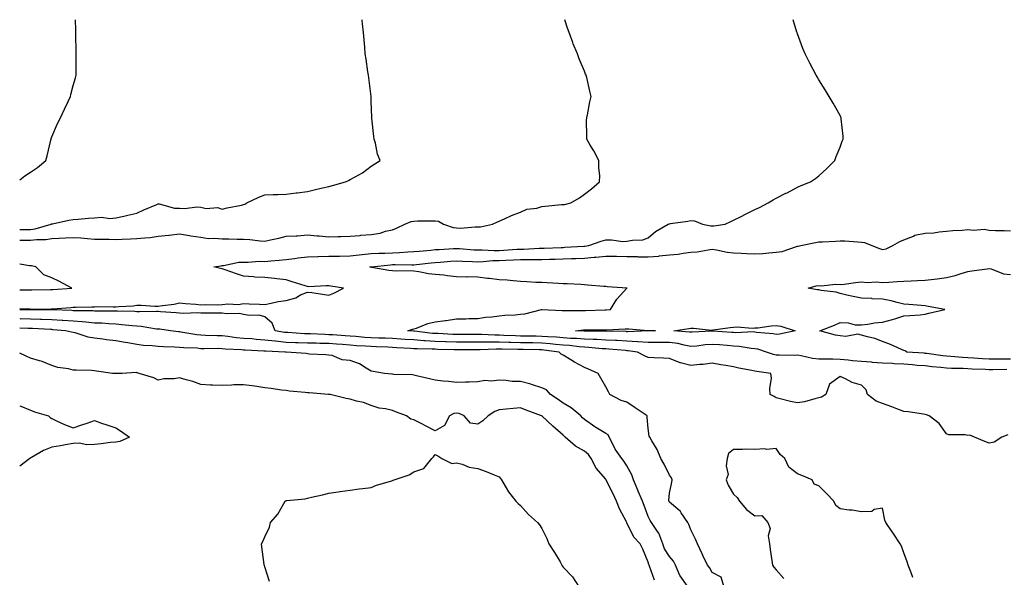
# Model space of a CAD drawing. Units: inches. Extents: x 873443 to 876083, y 7208138 to 7210778.
# Drawn here: x 873443 to 873905, y 7210516 to 7210778 of the extents above; entities that cross this region are included whole.
import ezdxf

# ---------------------------------------------------------------- set-up
doc = ezdxf.new("R2010")
doc.units = ezdxf.units.IN
doc.header["$MEASUREMENT"] = 0
doc.layers.add('Contour_87347208', color=7, linetype='Continuous', true_color=0x04adee)

msp = doc.modelspace()

# ---------------------------------------------------------------- linework, layer by layer
at = {"layer": 'Contour_87347208'}
for points in [[(873443, 7210702.86, 3322), (873445.38, 7210704.6, 3322), (873448.05, 7210706.39, 3322), (873451.36, 7210708.6, 3322), (873455.2, 7210711.92, 3322), (873455.84, 7210714.13, 3322), (873457.58, 7210721.45, 3322), (873457.7, 7210721.92, 3322), (873457.78, 7210722.19, 3322), (873458.05, 7210722.94, 3322), (873460.72, 7210729.24, 3322), (873462.17, 7210731.92, 3322), (873464.01, 7210735.96, 3322), (873465.75, 7210739.62, 3322), (873466.83, 7210741.92, 3322), (873467.08, 7210742.9, 3322), (873468.05, 7210747.1, 3322), (873469.24, 7210750.73, 3322), (873469.55, 7210751.92, 3322), (873469.51, 7210753.38, 3322), (873469.56, 7210760.42, 3322), (873469.53, 7210761.92, 3322), (873469.53, 7210763.4, 3322), (873469.36, 7210770.61, 3322), (873469.37, 7210771.92, 3322), (873469.35, 7210773.23, 3322), (873469.18, 7210778, 3322)], [(873443, 7210679.42, 3321), (873445.59, 7210679.46, 3321), (873448.05, 7210679.46, 3321), (873450.23, 7210679.73, 3321), (873457.75, 7210681.92, 3321), (873457.88, 7210682.1, 3321), (873458.05, 7210682.17, 3321), (873458.35, 7210682.21, 3321), (873466.1, 7210683.87, 3321), (873468.05, 7210684.15, 3321), (873470.51, 7210684.38, 3321), (873475.24, 7210684.73, 3321), (873478.05, 7210685.01, 3321), (873481.34, 7210685.2, 3321), (873485.29, 7210684.67, 3321), (873488.05, 7210684.93, 3321), (873491.93, 7210685.81, 3321), (873493.76, 7210686.22, 3321), (873498.05, 7210687.17, 3321), (873501.25, 7210688.72, 3321), (873507.35, 7210691.22, 3321), (873508.05, 7210691.53, 3321), (873508.44, 7210691.53, 3321), (873515.65, 7210689.52, 3321), (873518.05, 7210689.54, 3321), (873520.56, 7210689.4, 3321), (873526.17, 7210690.05, 3321), (873528.05, 7210689.89, 3321), (873530.56, 7210689.4, 3321), (873535.91, 7210689.77, 3321), (873538.05, 7210688.97, 3321), (873540.39, 7210689.58, 3321), (873547.1, 7210690.96, 3321), (873548.05, 7210691.2, 3321), (873548.6, 7210691.37, 3321), (873549.69, 7210691.92, 3321), (873555.24, 7210694.73, 3321), (873558.05, 7210695.69, 3321), (873562.02, 7210695.88, 3321), (873564.1, 7210695.87, 3321), (873568.05, 7210696.1, 3321), (873572.77, 7210696.63, 3321), (873573.3, 7210696.67, 3321), (873578.05, 7210697.29, 3321), (873581.78, 7210698.19, 3321), (873585.15, 7210699.03, 3321), (873588.05, 7210699.73, 3321), (873589.83, 7210700.14, 3321), (873595.93, 7210701.92, 3321), (873597.4, 7210702.56, 3321), (873598.05, 7210702.92, 3321), (873600.4, 7210704.26, 3321), (873603.86, 7210706.1, 3321), (873608.05, 7210709.15, 3321), (873609.73, 7210710.24, 3321), (873612.2, 7210711.92, 3321), (873610.98, 7210714.85, 3321), (873609.93, 7210720.05, 3321), (873609.36, 7210721.92, 3321), (873609.29, 7210723.15, 3321), (873608.24, 7210731.72, 3321), (873608.23, 7210731.92, 3321), (873608.24, 7210732.1, 3321), (873608.05, 7210739.69, 3321), (873608, 7210741.86, 3321), (873608, 7210741.92, 3321), (873607.99, 7210741.98, 3321), (873606.84, 7210750.71, 3321), (873606.66, 7210751.92, 3321), (873606.43, 7210753.54, 3321), (873605.56, 7210759.44, 3321), (873605.21, 7210761.92, 3321), (873604.94, 7210765.03, 3321), (873604.67, 7210768.54, 3321), (873604.35, 7210771.92, 3321), (873603.96, 7210776, 3321), (873603.82, 7210777.68, 3321), (873603.79, 7210778, 3321)], [(873443, 7210674.43, 3320), (873445.58, 7210674.4, 3320), (873448.05, 7210674.4, 3320), (873450.88, 7210674.75, 3320), (873455.21, 7210674.75, 3320), (873458.05, 7210675.24, 3320), (873461.58, 7210675.46, 3320), (873464.44, 7210675.53, 3320), (873468.05, 7210675.77, 3320), (873471.73, 7210675.61, 3320), (873474.79, 7210675.18, 3320), (873478.05, 7210675.01, 3320), (873481.04, 7210674.91, 3320), (873485.03, 7210674.93, 3320), (873488.05, 7210674.85, 3320), (873491.12, 7210674.99, 3320), (873494.94, 7210675.03, 3320), (873498.05, 7210675.18, 3320), (873501.75, 7210675.63, 3320), (873504.24, 7210675.73, 3320), (873508.05, 7210676.28, 3320), (873512.95, 7210676.82, 3320), (873513.15, 7210676.82, 3320), (873518.05, 7210677.51, 3320), (873522.77, 7210676.65, 3320), (873523.4, 7210676.57, 3320), (873528.05, 7210675.81, 3320), (873531.45, 7210675.32, 3320), (873534.57, 7210675.4, 3320), (873538.05, 7210675.03, 3320), (873541.22, 7210675.08, 3320), (873545.07, 7210674.91, 3320), (873548.05, 7210674.97, 3320), (873550.99, 7210674.85, 3320), (873555.87, 7210674.09, 3320), (873558.05, 7210673.99, 3320), (873560.77, 7210674.63, 3320), (873564.63, 7210675.34, 3320), (873568.05, 7210676.28, 3320), (873572.71, 7210676.57, 3320), (873573.43, 7210676.55, 3320), (873578.05, 7210676.92, 3320), (873582.65, 7210676.51, 3320), (873583.51, 7210676.47, 3320), (873588.05, 7210676.08, 3320), (873592.28, 7210676.16, 3320), (873593.76, 7210676.2, 3320), (873598.05, 7210676.28, 3320), (873602.84, 7210676.71, 3320), (873603.19, 7210676.78, 3320), (873608.05, 7210677.13, 3320), (873612.23, 7210677.74, 3320), (873614.77, 7210678.64, 3320), (873618.05, 7210679.32, 3320), (873619.9, 7210680.06, 3320), (873623.72, 7210681.92, 3320), (873626.81, 7210683.17, 3320), (873628.05, 7210683.44, 3320), (873629.66, 7210683.52, 3320), (873636.49, 7210683.48, 3320), (873638.05, 7210683.58, 3320), (873639.53, 7210683.4, 3320), (873641.85, 7210681.92, 3320), (873646.49, 7210680.36, 3320), (873648.05, 7210680.22, 3320), (873649.83, 7210680.14, 3320), (873656.85, 7210680.73, 3320), (873658.05, 7210680.67, 3320), (873659.28, 7210680.69, 3320), (873664.97, 7210681.92, 3320), (873667.01, 7210682.96, 3320), (873668.05, 7210683.35, 3320), (873670.6, 7210684.48, 3320), (873673.92, 7210686.06, 3320), (873678.05, 7210687.66, 3320), (873680.97, 7210688.99, 3320), (873685.68, 7210689.56, 3320), (873688.05, 7210690.22, 3320), (873689.61, 7210690.36, 3320), (873697.34, 7210691.22, 3320), (873698.05, 7210691.28, 3320), (873698.71, 7210691.26, 3320), (873701.7, 7210691.92, 3320), (873705.69, 7210694.28, 3320), (873708.05, 7210696.04, 3320), (873711.36, 7210698.62, 3320), (873715.21, 7210701.92, 3320), (873715.24, 7210704.73, 3320), (873714.78, 7210708.66, 3320), (873714.81, 7210711.92, 3320), (873712.56, 7210716.43, 3320), (873710.83, 7210719.13, 3320), (873709.17, 7210721.92, 3320), (873709.24, 7210723.11, 3320), (873709.1, 7210730.87, 3320), (873709.16, 7210731.92, 3320), (873709.49, 7210733.37, 3320), (873710.59, 7210739.38, 3320), (873711.27, 7210741.92, 3320), (873710.55, 7210744.42, 3320), (873709.14, 7210750.83, 3320), (873708.86, 7210751.92, 3320), (873708.59, 7210752.47, 3320), (873708.05, 7210753.78, 3320), (873705.68, 7210759.56, 3320), (873704.88, 7210761.92, 3320), (873702.86, 7210766.72, 3320), (873702.65, 7210767.31, 3320), (873700.86, 7210771.92, 3320), (873700.16, 7210774.03, 3320), (873698.89, 7210778, 3320)], [(873443, 7210642.43, 3319), (873447.82, 7210642.15, 3319), (873448.05, 7210642.13, 3319), (873448.27, 7210642.13, 3319), (873457.71, 7210642.27, 3319), (873458.05, 7210642.27, 3319), (873458.42, 7210642.29, 3319), (873467.08, 7210642.9, 3319), (873468.05, 7210642.96, 3319), (873469.14, 7210643.01, 3319), (873476.82, 7210643.15, 3319), (873478.05, 7210643.21, 3319), (873479.38, 7210643.25, 3319), (873486.81, 7210643.15, 3319), (873488.05, 7210643.19, 3319), (873489.5, 7210643.37, 3319), (873496.3, 7210643.68, 3319), (873498.05, 7210643.93, 3319), (873500.02, 7210643.89, 3319), (873506.44, 7210643.54, 3319), (873508.05, 7210643.5, 3319), (873509.99, 7210643.85, 3319), (873515.5, 7210644.48, 3319), (873518.05, 7210645.05, 3319), (873520.9, 7210644.77, 3319), (873525.6, 7210644.38, 3319), (873528.05, 7210644.15, 3319), (873530.38, 7210644.24, 3319), (873535.88, 7210644.09, 3319), (873538.05, 7210644.21, 3319), (873540.64, 7210644.5, 3319), (873545.66, 7210644.3, 3319), (873548.05, 7210644.71, 3319), (873550.72, 7210644.6, 3319), (873555.54, 7210644.42, 3319), (873558.05, 7210644.32, 3319), (873560.97, 7210644.83, 3319), (873564.35, 7210645.61, 3319), (873568.05, 7210646.2, 3319), (873572.54, 7210647.43, 3319), (873574.86, 7210648.74, 3319), (873578.05, 7210650.12, 3319), (873580.13, 7210649.85, 3319), (873585.17, 7210649.05, 3319), (873588.05, 7210648.68, 3319), (873590.45, 7210649.52, 3319), (873595, 7210651.92, 3319), (873589.06, 7210652.94, 3319), (873588.05, 7210653.01, 3319), (873586.9, 7210653.07, 3319), (873578.73, 7210652.6, 3319), (873578.05, 7210652.64, 3319), (873576.97, 7210653.01, 3319), (873570.95, 7210654.83, 3319), (873568.05, 7210655.88, 3319), (873563.63, 7210656.33, 3319), (873562.54, 7210656.41, 3319), (873558.05, 7210656.9, 3319), (873553.31, 7210657.17, 3319), (873552.69, 7210657.29, 3319), (873548.05, 7210657.62, 3319), (873544.8, 7210658.68, 3319), (873539.43, 7210660.55, 3319), (873538.05, 7210661, 3319), (873537.28, 7210661.16, 3319), (873534.14, 7210661.92, 3319), (873537.49, 7210662.49, 3319), (873538.05, 7210662.53, 3319), (873538.71, 7210662.58, 3319), (873545.91, 7210664.07, 3319), (873548.05, 7210664.19, 3319), (873550.26, 7210664.13, 3319), (873555.39, 7210664.58, 3319), (873558.05, 7210664.52, 3319), (873560.93, 7210664.81, 3319), (873564.86, 7210665.1, 3319), (873568.05, 7210665.44, 3319), (873572, 7210665.87, 3319), (873573.73, 7210666.24, 3319), (873578.05, 7210666.61, 3319), (873582.91, 7210666.78, 3319), (873583.17, 7210666.8, 3319), (873588.05, 7210666.96, 3319), (873592.97, 7210667, 3319), (873593.13, 7210667, 3319), (873598.05, 7210667.04, 3319), (873602.41, 7210667.56, 3319), (873603.8, 7210667.68, 3319), (873608.05, 7210668.15, 3319), (873611.63, 7210668.35, 3319), (873614.46, 7210668.33, 3319), (873618.05, 7210668.5, 3319), (873621.34, 7210668.64, 3319), (873625.14, 7210669.01, 3319), (873628.05, 7210669.15, 3319), (873630.58, 7210669.38, 3319), (873635.96, 7210669.83, 3319), (873638.05, 7210670.03, 3319), (873639.82, 7210670.16, 3319), (873646.63, 7210670.49, 3319), (873648.05, 7210670.59, 3319), (873649.46, 7210670.51, 3319), (873656.1, 7210669.97, 3319), (873658.05, 7210669.87, 3319), (873660.06, 7210669.91, 3319), (873665.76, 7210669.63, 3319), (873668.05, 7210669.67, 3319), (873670.2, 7210669.77, 3319), (873676.31, 7210670.18, 3319), (873678.05, 7210670.26, 3319), (873679.67, 7210670.3, 3319), (873686.78, 7210670.65, 3319), (873688.05, 7210670.69, 3319), (873689.25, 7210670.71, 3319), (873697.2, 7210671.06, 3319), (873698.05, 7210671.1, 3319), (873698.85, 7210671.12, 3319), (873707.76, 7210671.63, 3319), (873708.05, 7210671.65, 3319), (873708.31, 7210671.67, 3319), (873710.15, 7210671.92, 3319), (873715.94, 7210674.03, 3319), (873718.05, 7210674.56, 3319), (873720.78, 7210674.65, 3319), (873726.11, 7210673.87, 3319), (873728.05, 7210673.97, 3319), (873730.65, 7210674.52, 3319), (873735.41, 7210674.56, 3319), (873738.05, 7210675.49, 3319), (873741.5, 7210678.48, 3319), (873747.33, 7210681.92, 3319), (873747.83, 7210682.13, 3319), (873748.05, 7210682.21, 3319), (873748.42, 7210682.29, 3319), (873756.62, 7210683.35, 3319), (873758.05, 7210683.76, 3319), (873759.72, 7210683.6, 3319), (873763.49, 7210681.92, 3319), (873767.33, 7210681.2, 3319), (873768.05, 7210681.24, 3319), (873768.79, 7210681.18, 3319), (873774.09, 7210681.92, 3319), (873776.74, 7210683.23, 3319), (873778.05, 7210683.89, 3319), (873781.92, 7210685.79, 3319), (873783.44, 7210686.53, 3319), (873788.05, 7210688.81, 3319), (873790.19, 7210689.79, 3319), (873794.3, 7210691.92, 3319), (873796.6, 7210693.37, 3319), (873798.05, 7210694.24, 3319), (873802.62, 7210696.49, 3319), (873803.2, 7210696.76, 3319), (873808.05, 7210699.34, 3319), (873809.84, 7210700.14, 3319), (873814.23, 7210701.92, 3319), (873816.5, 7210703.46, 3319), (873818.05, 7210704.67, 3319), (873821.81, 7210708.15, 3319), (873825.56, 7210711.92, 3319), (873826.24, 7210713.74, 3319), (873828.05, 7210718.09, 3319), (873829.03, 7210720.94, 3319), (873829.46, 7210721.92, 3319), (873829.46, 7210723.33, 3319), (873828.59, 7210731.37, 3319), (873828.59, 7210731.92, 3319), (873828.43, 7210732.29, 3319), (873828.05, 7210732.97, 3319), (873824.86, 7210738.74, 3319), (873822.9, 7210741.92, 3319), (873821.11, 7210744.99, 3319), (873818.05, 7210749.77, 3319), (873817.26, 7210751.14, 3319), (873816.8, 7210751.92, 3319), (873815.44, 7210754.54, 3319), (873813.8, 7210757.66, 3319), (873811.64, 7210761.92, 3319), (873810.63, 7210764.5, 3319), (873808.05, 7210771.37, 3319), (873807.91, 7210771.78, 3319), (873807.86, 7210771.92, 3319), (873807.78, 7210772.19, 3319), (873806.12, 7210778, 3319)], [(873906.27, 7210613.7, 3318), (873899.74, 7210613.6, 3318), (873898.05, 7210613.6, 3318), (873896.27, 7210613.7, 3318), (873890.08, 7210613.95, 3318), (873888.05, 7210614.07, 3318), (873885.79, 7210614.19, 3318), (873880.38, 7210614.24, 3318), (873878.05, 7210614.38, 3318), (873875.29, 7210614.67, 3318), (873871.15, 7210615.03, 3318), (873868.05, 7210615.38, 3318), (873864.29, 7210615.69, 3318), (873862.02, 7210615.88, 3318), (873858.05, 7210616.2, 3318), (873853.51, 7210616.45, 3318), (873852.63, 7210616.49, 3318), (873848.05, 7210616.76, 3318), (873843.21, 7210617.08, 3318), (873842.86, 7210617.12, 3318), (873838.05, 7210617.45, 3318), (873833.95, 7210617.82, 3318), (873831.85, 7210618.11, 3318), (873828.05, 7210618.5, 3318), (873824.65, 7210618.52, 3318), (873821.36, 7210618.6, 3318), (873818.05, 7210618.62, 3318), (873815.09, 7210618.97, 3318), (873809.83, 7210620.14, 3318), (873808.05, 7210620.4, 3318), (873806.51, 7210620.38, 3318), (873799.48, 7210620.49, 3318), (873798.05, 7210620.49, 3318), (873796.87, 7210620.75, 3318), (873793.61, 7210621.92, 3318), (873789.4, 7210623.27, 3318), (873788.05, 7210623.5, 3318), (873786.35, 7210623.62, 3318), (873780.68, 7210624.54, 3318), (873778.05, 7210624.69, 3318), (873775.03, 7210624.95, 3318), (873771.42, 7210625.3, 3318), (873768.05, 7210625.55, 3318), (873764.7, 7210625.26, 3318), (873760.9, 7210624.77, 3318), (873758.05, 7210624.5, 3318), (873754.87, 7210625.1, 3318), (873751.99, 7210625.87, 3318), (873748.05, 7210626.49, 3318), (873743.5, 7210626.47, 3318), (873742.62, 7210626.49, 3318), (873738.05, 7210626.49, 3318), (873733.21, 7210626.76, 3318), (873732.93, 7210626.8, 3318), (873728.05, 7210627.04, 3318), (873723.44, 7210627.31, 3318), (873722.64, 7210627.33, 3318), (873718.05, 7210627.58, 3318), (873713.91, 7210627.78, 3318), (873712.19, 7210627.78, 3318), (873708.05, 7210627.96, 3318), (873704.4, 7210628.27, 3318), (873701.6, 7210628.37, 3318), (873698.05, 7210628.64, 3318), (873695.03, 7210628.89, 3318), (873690.93, 7210629.05, 3318), (873688.05, 7210629.26, 3318), (873685.45, 7210629.32, 3318), (873680.56, 7210629.4, 3318), (873678.05, 7210629.46, 3318), (873675.66, 7210629.54, 3318), (873670.21, 7210629.75, 3318), (873668.05, 7210629.83, 3318), (873665.97, 7210629.85, 3318), (873659.74, 7210630.22, 3318), (873658.05, 7210630.24, 3318), (873656.36, 7210630.24, 3318), (873649.77, 7210630.2, 3318), (873648.05, 7210630.18, 3318), (873646.38, 7210630.24, 3318), (873639.4, 7210630.57, 3318), (873638.05, 7210630.61, 3318), (873636.82, 7210630.69, 3318), (873628.27, 7210631.71, 3318), (873628.05, 7210631.72, 3318), (873627.86, 7210631.72, 3318), (873625.25, 7210631.92, 3318), (873627.31, 7210632.66, 3318), (873628.05, 7210632.78, 3318), (873629.26, 7210633.13, 3318), (873634.59, 7210635.38, 3318), (873638.05, 7210636.08, 3318), (873642.88, 7210636.74, 3318), (873643.17, 7210636.8, 3318), (873648.05, 7210637.45, 3318), (873652.41, 7210637.56, 3318), (873653.79, 7210637.66, 3318), (873658.05, 7210637.76, 3318), (873661.67, 7210638.31, 3318), (873664.62, 7210638.48, 3318), (873668.05, 7210638.93, 3318), (873670.77, 7210639.21, 3318), (873675.57, 7210639.44, 3318), (873678.05, 7210639.67, 3318), (873680.03, 7210639.95, 3318), (873688, 7210641.86, 3318), (873688.05, 7210641.88, 3318), (873688.09, 7210641.88, 3318), (873697.55, 7210641.41, 3318), (873698.05, 7210641.43, 3318), (873698.51, 7210641.45, 3318), (873707.55, 7210641.43, 3318), (873708.05, 7210641.45, 3318), (873708.52, 7210641.45, 3318), (873717.84, 7210641.71, 3318), (873718.05, 7210641.71, 3318), (873718.24, 7210641.72, 3318), (873720.28, 7210641.92, 3318), (873723.26, 7210646.71, 3318), (873728.05, 7210651.86, 3318), (873728.09, 7210651.88, 3318), (873728.12, 7210651.92, 3318), (873728.06, 7210651.92, 3318), (873718.76, 7210652.62, 3318), (873718.05, 7210652.66, 3318), (873717.23, 7210652.74, 3318), (873709.54, 7210653.4, 3318), (873708.05, 7210653.54, 3318), (873706.35, 7210653.62, 3318), (873700.04, 7210653.91, 3318), (873698.05, 7210653.99, 3318), (873695.86, 7210654.11, 3318), (873690.56, 7210654.44, 3318), (873688.05, 7210654.56, 3318), (873685.32, 7210654.65, 3318), (873681.1, 7210654.97, 3318), (873678.05, 7210655.06, 3318), (873674.63, 7210655.34, 3318), (873671.74, 7210655.61, 3318), (873668.05, 7210655.88, 3318), (873663.57, 7210656.39, 3318), (873662.58, 7210656.45, 3318), (873658.05, 7210657.06, 3318), (873653.33, 7210657.19, 3318), (873652.8, 7210657.17, 3318), (873648.05, 7210657.29, 3318), (873643.83, 7210657.7, 3318), (873642.01, 7210657.96, 3318), (873638.05, 7210658.38, 3318), (873634.85, 7210658.72, 3318), (873630.34, 7210659.63, 3318), (873628.05, 7210659.93, 3318), (873626.21, 7210660.08, 3318), (873620.08, 7210659.89, 3318), (873618.05, 7210660.03, 3318), (873616.32, 7210660.18, 3318), (873608.26, 7210661.71, 3318), (873608.05, 7210661.74, 3318), (873607.89, 7210661.76, 3318), (873607.35, 7210661.92, 3318), (873607.96, 7210662.02, 3318), (873608.15, 7210662.02, 3318), (873617.01, 7210662.96, 3318), (873618.05, 7210663.01, 3318), (873619.19, 7210663.05, 3318), (873627.05, 7210662.92, 3318), (873628.05, 7210662.96, 3318), (873629.21, 7210663.07, 3318), (873636.11, 7210663.85, 3318), (873638.05, 7210664.05, 3318), (873640.34, 7210664.21, 3318), (873645.32, 7210664.65, 3318), (873648.05, 7210664.83, 3318), (873650.81, 7210664.67, 3318), (873655.46, 7210664.52, 3318), (873658.05, 7210664.36, 3318), (873660.55, 7210664.42, 3318), (873665.12, 7210664.85, 3318), (873668.05, 7210664.91, 3318), (873671.19, 7210665.06, 3318), (873674.81, 7210665.16, 3318), (873678.05, 7210665.32, 3318), (873681.52, 7210665.4, 3318), (873684.6, 7210665.38, 3318), (873688.05, 7210665.46, 3318), (873691.69, 7210665.57, 3318), (873694.36, 7210665.61, 3318), (873698.05, 7210665.73, 3318), (873702.01, 7210665.87, 3318), (873704.05, 7210665.92, 3318), (873708.05, 7210666.08, 3318), (873712.62, 7210666.49, 3318), (873713.44, 7210666.53, 3318), (873718.05, 7210667, 3318), (873723.04, 7210666.9, 3318), (873723.06, 7210666.9, 3318), (873728.05, 7210666.84, 3318), (873732.86, 7210666.72, 3318), (873733.26, 7210666.71, 3318), (873738.05, 7210666.61, 3318), (873742.97, 7210667, 3318), (873743.16, 7210667.04, 3318), (873748.05, 7210667.53, 3318), (873752.01, 7210667.97, 3318), (873754.47, 7210668.35, 3318), (873758.05, 7210668.78, 3318), (873760.96, 7210669.01, 3318), (873766.12, 7210669.99, 3318), (873768.05, 7210670.18, 3318), (873770.08, 7210669.89, 3318), (873775.01, 7210668.87, 3318), (873778.05, 7210668.5, 3318), (873781.66, 7210668.31, 3318), (873784.35, 7210668.21, 3318), (873788.05, 7210668.01, 3318), (873791.75, 7210668.21, 3318), (873794.66, 7210668.54, 3318), (873798.05, 7210668.76, 3318), (873800.81, 7210669.17, 3318), (873807.66, 7210671.53, 3318), (873808.05, 7210671.61, 3318), (873808.33, 7210671.65, 3318), (873809.65, 7210671.92, 3318), (873816.6, 7210673.37, 3318), (873818.05, 7210673.62, 3318), (873819.86, 7210673.74, 3318), (873825.92, 7210674.05, 3318), (873828.05, 7210674.19, 3318), (873830.26, 7210674.13, 3318), (873836.34, 7210673.64, 3318), (873838.05, 7210673.58, 3318), (873839.56, 7210673.42, 3318), (873842.99, 7210671.92, 3318), (873846.65, 7210670.51, 3318), (873848.05, 7210670.03, 3318), (873849.66, 7210670.32, 3318), (873852.85, 7210671.92, 3318), (873856.12, 7210673.85, 3318), (873858.05, 7210674.67, 3318), (873862.51, 7210676.37, 3318), (873863.19, 7210676.78, 3318), (873868.05, 7210677.72, 3318), (873872.06, 7210677.92, 3318), (873874.56, 7210678.42, 3318), (873878.05, 7210678.66, 3318), (873880.96, 7210679.01, 3318), (873885.38, 7210679.24, 3318), (873888.05, 7210679.54, 3318), (873890.78, 7210679.19, 3318), (873895.71, 7210679.58, 3318), (873898.05, 7210679.09, 3318), (873901.01, 7210678.97, 3318), (873905.05, 7210678.93, 3318), (873908.05, 7210678.78, 3318)], [(873443, 7210651.21, 3320), (873447.34, 7210651.22, 3320), (873448.05, 7210651.2, 3320), (873448.77, 7210651.2, 3320), (873457.42, 7210651.3, 3320), (873458.05, 7210651.3, 3320), (873458.63, 7210651.33, 3320), (873467.41, 7210651.92, 3320), (873461.39, 7210655.26, 3320), (873458.05, 7210656.84, 3320), (873454.37, 7210658.25, 3320), (873450.56, 7210661.92, 3320), (873448.47, 7210662.35, 3320), (873448.05, 7210662.39, 3320), (873447.55, 7210662.41, 3320), (873443, 7210663.2, 3320)], [(873908.05, 7210618.6, 3317), (873904.73, 7210618.6, 3317), (873901.33, 7210618.64, 3317), (873898.05, 7210618.64, 3317), (873894.92, 7210618.8, 3317), (873890.92, 7210619.05, 3317), (873888.05, 7210619.21, 3317), (873885.47, 7210619.34, 3317), (873880.09, 7210619.89, 3317), (873878.05, 7210620.01, 3317), (873876.32, 7210620.18, 3317), (873868.75, 7210621.22, 3317), (873868.05, 7210621.3, 3317), (873867.48, 7210621.35, 3317), (873859.36, 7210621.92, 3317), (873858.57, 7210622.45, 3317), (873858.05, 7210622.6, 3317), (873856.85, 7210623.11, 3317), (873851.69, 7210625.55, 3317), (873848.05, 7210626.88, 3317), (873844.39, 7210628.27, 3317), (873840.92, 7210629.05, 3317), (873838.05, 7210629.91, 3317), (873836.39, 7210630.26, 3317), (873830.72, 7210629.24, 3317), (873828.05, 7210629.54, 3317), (873825.99, 7210629.87, 3317), (873818.62, 7210631.92, 3317), (873825.41, 7210634.56, 3317), (873828.05, 7210635.77, 3317), (873831.81, 7210635.69, 3317), (873835.2, 7210634.77, 3317), (873838.05, 7210634.67, 3317), (873841.08, 7210634.95, 3317), (873844.27, 7210635.69, 3317), (873848.05, 7210635.94, 3317), (873852.73, 7210637.23, 3317), (873853.7, 7210637.56, 3317), (873858.05, 7210638.89, 3317), (873860.84, 7210639.13, 3317), (873865.59, 7210639.46, 3317), (873868.05, 7210639.65, 3317), (873869.75, 7210640.22, 3317), (873877.16, 7210641.92, 3317), (873869.47, 7210643.35, 3317), (873868.05, 7210643.7, 3317), (873866.12, 7210643.85, 3317), (873860.31, 7210644.19, 3317), (873858.05, 7210644.36, 3317), (873854.8, 7210645.16, 3317), (873852.06, 7210645.92, 3317), (873848.05, 7210646.82, 3317), (873843.11, 7210646.98, 3317), (873842.97, 7210647, 3317), (873838.05, 7210647.17, 3317), (873834.16, 7210648.03, 3317), (873831.28, 7210648.7, 3317), (873828.05, 7210649.42, 3317), (873826.22, 7210650.08, 3317), (873819.16, 7210650.81, 3317), (873818.05, 7210651.08, 3317), (873817.32, 7210651.2, 3317), (873813.11, 7210651.92, 3317), (873816.91, 7210653.07, 3317), (873818.05, 7210653.25, 3317), (873819.21, 7210653.09, 3317), (873826.15, 7210653.81, 3317), (873828.05, 7210653.64, 3317), (873829.98, 7210653.85, 3317), (873835.31, 7210654.65, 3317), (873838.05, 7210654.93, 3317), (873840.71, 7210654.58, 3317), (873845.05, 7210654.91, 3317), (873848.05, 7210654.63, 3317), (873850.88, 7210654.75, 3317), (873854.85, 7210655.12, 3317), (873858.05, 7210655.24, 3317), (873861.48, 7210655.36, 3317), (873864.48, 7210655.49, 3317), (873868.05, 7210655.61, 3317), (873872.28, 7210656.16, 3317), (873873.64, 7210656.33, 3317), (873878.05, 7210656.88, 3317), (873882.15, 7210657.82, 3317), (873884.98, 7210658.85, 3317), (873888.05, 7210659.73, 3317), (873889.9, 7210660.06, 3317), (873897.18, 7210661.06, 3317), (873898.05, 7210661.2, 3317), (873898.93, 7210661.04, 3317), (873904.82, 7210658.7, 3317), (873908.05, 7210658.37, 3317)], [(873906.85, 7210583.11, 3319), (873903.97, 7210581.92, 3319), (873900.36, 7210579.62, 3319), (873898.05, 7210579.15, 3319), (873896.06, 7210579.93, 3319), (873891.15, 7210581.92, 3319), (873888.97, 7210582.84, 3319), (873888.05, 7210582.82, 3319), (873886.85, 7210583.11, 3319), (873879.14, 7210583.01, 3319), (873878.05, 7210583.6, 3319), (873874.53, 7210588.4, 3319), (873869.86, 7210591.92, 3319), (873868.64, 7210592.51, 3319), (873868.05, 7210592.66, 3319), (873867.2, 7210592.78, 3319), (873860, 7210593.87, 3319), (873858.05, 7210594.09, 3319), (873854.63, 7210595.34, 3319), (873852.32, 7210596.2, 3319), (873848.05, 7210597.78, 3319), (873844.96, 7210598.83, 3319), (873840.87, 7210601.92, 3319), (873840.24, 7210604.11, 3319), (873838.05, 7210606.43, 3319), (873833.81, 7210607.68, 3319), (873830.6, 7210609.36, 3319), (873828.05, 7210610.44, 3319), (873823.15, 7210606.82, 3319), (873821.38, 7210601.92, 3319), (873819.31, 7210600.67, 3319), (873818.05, 7210600.42, 3319), (873816.17, 7210600.03, 3319), (873811.38, 7210598.6, 3319), (873808.05, 7210598.05, 3319), (873804.8, 7210598.68, 3319), (873800, 7210599.97, 3319), (873798.05, 7210600.4, 3319), (873797.16, 7210601.02, 3319), (873795.26, 7210601.92, 3319), (873795.09, 7210604.89, 3319), (873795.84, 7210609.71, 3319), (873795.63, 7210611.92, 3319), (873788.92, 7210612.8, 3319), (873788.05, 7210613.03, 3319), (873786.65, 7210613.33, 3319), (873780.48, 7210614.34, 3319), (873778.05, 7210614.91, 3319), (873774.4, 7210615.57, 3319), (873772.09, 7210615.96, 3319), (873768.05, 7210616.71, 3319), (873763.87, 7210616.1, 3319), (873762.19, 7210616.06, 3319), (873758.05, 7210615.59, 3319), (873753.13, 7210616.84, 3319), (873752.98, 7210616.86, 3319), (873748.05, 7210618.87, 3319), (873745.12, 7210618.99, 3319), (873740.73, 7210619.24, 3319), (873738.05, 7210619.34, 3319), (873736.26, 7210620.12, 3319), (873732.94, 7210621.92, 3319), (873728.66, 7210622.53, 3319), (873728.05, 7210622.56, 3319), (873727.37, 7210622.6, 3319), (873719.47, 7210623.35, 3319), (873718.05, 7210623.42, 3319), (873716.47, 7210623.5, 3319), (873710.2, 7210624.07, 3319), (873708.05, 7210624.17, 3319), (873705.6, 7210624.36, 3319), (873701.06, 7210624.93, 3319), (873698.05, 7210625.16, 3319), (873694.51, 7210625.46, 3319), (873691.92, 7210625.79, 3319), (873688.05, 7210626.08, 3319), (873683.79, 7210626.18, 3319), (873682.34, 7210626.22, 3319), (873678.05, 7210626.3, 3319), (873673.54, 7210626.43, 3319), (873672.57, 7210626.43, 3319), (873668.05, 7210626.57, 3319), (873663.36, 7210626.61, 3319), (873662.71, 7210626.59, 3319), (873658.05, 7210626.63, 3319), (873653.37, 7210626.59, 3319), (873652.72, 7210626.59, 3319), (873648.05, 7210626.57, 3319), (873643.24, 7210626.72, 3319), (873642.87, 7210626.74, 3319), (873638.05, 7210626.92, 3319), (873633.33, 7210627.21, 3319), (873632.69, 7210627.27, 3319), (873628.05, 7210627.6, 3319), (873623.99, 7210627.86, 3319), (873621.96, 7210628.01, 3319), (873618.05, 7210628.27, 3319), (873614.51, 7210628.38, 3319), (873611.52, 7210628.44, 3319), (873608.05, 7210628.56, 3319), (873604.93, 7210628.8, 3319), (873600.79, 7210629.19, 3319), (873598.05, 7210629.4, 3319), (873595.7, 7210629.58, 3319), (873590.03, 7210629.95, 3319), (873588.05, 7210630.08, 3319), (873586.27, 7210630.14, 3319), (873579.51, 7210630.46, 3319), (873578.05, 7210630.49, 3319), (873576.68, 7210630.55, 3319), (873568.92, 7210631.04, 3319), (873568.05, 7210631.08, 3319), (873567.29, 7210631.16, 3319), (873562.87, 7210631.92, 3319), (873561.55, 7210635.42, 3319), (873558.05, 7210638.4, 3319), (873555.4, 7210639.26, 3319), (873550.86, 7210639.11, 3319), (873548.05, 7210639.63, 3319), (873546.21, 7210640.08, 3319), (873540.08, 7210639.89, 3319), (873538.05, 7210640.2, 3319), (873536.39, 7210640.26, 3319), (873529.85, 7210640.12, 3319), (873528.05, 7210640.18, 3319), (873526.51, 7210640.38, 3319), (873519.95, 7210640.03, 3319), (873518.05, 7210640.2, 3319), (873516.49, 7210640.36, 3319), (873509.13, 7210640.85, 3319), (873508.05, 7210640.94, 3319), (873507.14, 7210641.02, 3319), (873499.21, 7210640.77, 3319), (873498.05, 7210640.83, 3319), (873497.04, 7210640.9, 3319), (873488.86, 7210641.12, 3319), (873488.05, 7210641.16, 3319), (873487.33, 7210641.2, 3319), (873478.83, 7210641.14, 3319), (873478.05, 7210641.18, 3319), (873477.36, 7210641.24, 3319), (873468.66, 7210641.31, 3319), (873468.05, 7210641.35, 3319), (873467.52, 7210641.39, 3319), (873458.24, 7210641.72, 3319), (873458.05, 7210641.74, 3319), (873457.88, 7210641.74, 3319), (873448.16, 7210641.8, 3319), (873448.05, 7210641.8, 3319), (873447.94, 7210641.82, 3319), (873443, 7210641.68, 3319)], [(873773.52, 7210511.92, 3320), (873772.29, 7210516.16, 3320), (873768.05, 7210518.38, 3320), (873766.85, 7210520.73, 3320), (873765.77, 7210521.92, 3320), (873763.87, 7210526.1, 3320), (873763.37, 7210527.25, 3320), (873761.09, 7210531.92, 3320), (873760.24, 7210534.11, 3320), (873758.05, 7210538.42, 3320), (873757.04, 7210540.9, 3320), (873756.64, 7210541.92, 3320), (873753.53, 7210546.43, 3320), (873753.17, 7210547.04, 3320), (873751.85, 7210548.13, 3320), (873748.05, 7210551.39, 3320), (873747.85, 7210551.72, 3320), (873747.74, 7210551.92, 3320), (873747.67, 7210552.29, 3320), (873748.05, 7210555.71, 3320), (873749.09, 7210560.87, 3320), (873749.2, 7210561.92, 3320), (873748.97, 7210562.84, 3320), (873748.05, 7210564.19, 3320), (873745.46, 7210569.32, 3320), (873743.96, 7210571.92, 3320), (873742.29, 7210576.16, 3320), (873739.71, 7210580.26, 3320), (873738.79, 7210581.92, 3320), (873738.5, 7210582.37, 3320), (873738.05, 7210586.08, 3320), (873737.49, 7210591.35, 3320), (873737.45, 7210591.92, 3320), (873731.84, 7210595.71, 3320), (873728.05, 7210598.33, 3320), (873725.27, 7210599.15, 3320), (873720.02, 7210601.92, 3320), (873719.32, 7210603.19, 3320), (873718.05, 7210605.61, 3320), (873715.78, 7210609.65, 3320), (873714.52, 7210611.92, 3320), (873710.04, 7210613.91, 3320), (873708.05, 7210614.75, 3320), (873703.37, 7210617.23, 3320), (873701.63, 7210618.35, 3320), (873698.05, 7210620.51, 3320), (873697.11, 7210620.98, 3320), (873696.22, 7210621.92, 3320), (873688.97, 7210622.84, 3320), (873688.05, 7210622.92, 3320), (873687.03, 7210622.94, 3320), (873679.25, 7210623.11, 3320), (873678.05, 7210623.15, 3320), (873676.79, 7210623.19, 3320), (873669.4, 7210623.27, 3320), (873668.05, 7210623.31, 3320), (873666.64, 7210623.33, 3320), (873659.13, 7210622.99, 3320), (873658.05, 7210623.01, 3320), (873656.96, 7210623.01, 3320), (873649.07, 7210622.94, 3320), (873648.05, 7210622.94, 3320), (873647, 7210622.97, 3320), (873639.29, 7210623.17, 3320), (873638.05, 7210623.21, 3320), (873636.68, 7210623.29, 3320), (873629.51, 7210623.38, 3320), (873628.05, 7210623.48, 3320), (873626.38, 7210623.6, 3320), (873620.07, 7210623.93, 3320), (873618.05, 7210624.07, 3320), (873615.83, 7210624.15, 3320), (873610.51, 7210624.38, 3320), (873608.05, 7210624.46, 3320), (873605.31, 7210624.65, 3320), (873601.03, 7210624.91, 3320), (873598.05, 7210625.12, 3320), (873594.58, 7210625.4, 3320), (873591.76, 7210625.63, 3320), (873588.05, 7210625.9, 3320), (873583.95, 7210626.02, 3320), (873582.16, 7210626.04, 3320), (873578.05, 7210626.14, 3320), (873573.66, 7210626.31, 3320), (873572.45, 7210626.31, 3320), (873568.05, 7210626.49, 3320), (873563.12, 7210627, 3320), (873562.95, 7210627.02, 3320), (873558.05, 7210627.58, 3320), (873553.99, 7210627.86, 3320), (873551.9, 7210628.07, 3320), (873548.05, 7210628.37, 3320), (873544.79, 7210628.66, 3320), (873540.75, 7210629.22, 3320), (873538.05, 7210629.5, 3320), (873535.66, 7210629.54, 3320), (873530.21, 7210629.77, 3320), (873528.05, 7210629.81, 3320), (873526.12, 7210629.99, 3320), (873518.63, 7210631.33, 3320), (873518.05, 7210631.41, 3320), (873517.57, 7210631.43, 3320), (873513.75, 7210631.92, 3320), (873508.75, 7210632.62, 3320), (873508.05, 7210632.68, 3320), (873507.22, 7210632.74, 3320), (873500.03, 7210633.89, 3320), (873498.05, 7210634.01, 3320), (873495.78, 7210634.19, 3320), (873490.91, 7210634.77, 3320), (873488.05, 7210634.99, 3320), (873484.85, 7210635.12, 3320), (873481.54, 7210635.42, 3320), (873478.05, 7210635.55, 3320), (873474.07, 7210635.9, 3320), (873472.3, 7210636.16, 3320), (873468.05, 7210636.49, 3320), (873463.18, 7210636.78, 3320), (873462.94, 7210636.8, 3320), (873458.05, 7210637.1, 3320), (873453.37, 7210637.25, 3320), (873452.72, 7210637.25, 3320), (873448.05, 7210637.39, 3320), (873443.59, 7210637.45, 3320), (873443, 7210637.44, 3320)], [(873756.44, 7210511.92, 3321), (873752.97, 7210516.84, 3321), (873752.91, 7210517.06, 3321), (873750.84, 7210521.92, 3321), (873749.94, 7210523.81, 3321), (873748.05, 7210525.9, 3321), (873745.7, 7210529.58, 3321), (873744.82, 7210531.92, 3321), (873742.96, 7210536.82, 3321), (873742.37, 7210537.6, 3321), (873739.49, 7210541.92, 3321), (873738.95, 7210542.82, 3321), (873738.05, 7210544.75, 3321), (873736.07, 7210549.95, 3321), (873735.28, 7210551.92, 3321), (873733.33, 7210556.65, 3321), (873733.16, 7210557.04, 3321), (873731.16, 7210561.92, 3321), (873730.34, 7210564.21, 3321), (873728.05, 7210568.48, 3321), (873726.73, 7210570.59, 3321), (873725.57, 7210571.92, 3321), (873722.52, 7210576.39, 3321), (873721.54, 7210578.42, 3321), (873719.67, 7210581.92, 3321), (873719.15, 7210583.01, 3321), (873718.05, 7210583.7, 3321), (873713.45, 7210586.51, 3321), (873712.94, 7210586.82, 3321), (873708.05, 7210590.28, 3321), (873707.23, 7210591.1, 3321), (873706.38, 7210591.92, 3321), (873701.8, 7210595.67, 3321), (873698.05, 7210597.99, 3321), (873695.72, 7210599.6, 3321), (873692.21, 7210601.92, 3321), (873690.24, 7210604.11, 3321), (873688.05, 7210605.14, 3321), (873683.3, 7210606.67, 3321), (873682.95, 7210606.82, 3321), (873678.05, 7210608.03, 3321), (873674.23, 7210608.09, 3321), (873671.35, 7210608.62, 3321), (873668.05, 7210608.7, 3321), (873664.42, 7210608.29, 3321), (873661.38, 7210608.58, 3321), (873658.05, 7210607.97, 3321), (873653.93, 7210607.8, 3321), (873652.22, 7210607.74, 3321), (873648.05, 7210607.56, 3321), (873644.3, 7210608.17, 3321), (873641.75, 7210608.23, 3321), (873638.05, 7210608.7, 3321), (873635.43, 7210609.3, 3321), (873629.22, 7210610.75, 3321), (873628.05, 7210611.02, 3321), (873627.31, 7210611.18, 3321), (873618.56, 7210611.41, 3321), (873618.05, 7210611.49, 3321), (873617.69, 7210611.57, 3321), (873614.29, 7210611.92, 3321), (873608.96, 7210612.84, 3321), (873608.05, 7210613.01, 3321), (873605.58, 7210614.4, 3321), (873602.5, 7210616.37, 3321), (873598.05, 7210618.03, 3321), (873594.4, 7210618.27, 3321), (873589.71, 7210620.26, 3321), (873588.05, 7210620.49, 3321), (873586.71, 7210620.57, 3321), (873578.96, 7210621, 3321), (873578.05, 7210621.08, 3321), (873577.39, 7210621.26, 3321), (873568.14, 7210621.82, 3321), (873568.05, 7210621.84, 3321), (873567.99, 7210621.86, 3321), (873567.66, 7210621.92, 3321), (873558.44, 7210622.31, 3321), (873558.05, 7210622.35, 3321), (873557.58, 7210622.39, 3321), (873548.9, 7210622.76, 3321), (873548.05, 7210622.84, 3321), (873547.05, 7210622.92, 3321), (873539.48, 7210623.35, 3321), (873538.05, 7210623.48, 3321), (873536.45, 7210623.52, 3321), (873529.6, 7210623.48, 3321), (873528.05, 7210623.5, 3321), (873526.3, 7210623.68, 3321), (873519.98, 7210623.85, 3321), (873518.05, 7210624.07, 3321), (873515.74, 7210624.22, 3321), (873510.46, 7210624.32, 3321), (873508.05, 7210624.52, 3321), (873505.13, 7210624.85, 3321), (873501.17, 7210625.05, 3321), (873498.05, 7210625.44, 3321), (873493.79, 7210626.18, 3321), (873492.53, 7210626.39, 3321), (873488.05, 7210627.19, 3321), (873483.8, 7210627.68, 3321), (873482.04, 7210627.94, 3321), (873478.05, 7210628.42, 3321), (873475.07, 7210628.93, 3321), (873469.08, 7210630.88, 3321), (873468.05, 7210631.12, 3321), (873467.38, 7210631.26, 3321), (873464.52, 7210631.92, 3321), (873458.55, 7210632.43, 3321), (873458.05, 7210632.45, 3321), (873457.51, 7210632.47, 3321), (873449.07, 7210632.94, 3321), (873448.05, 7210632.97, 3321), (873446.99, 7210632.97, 3321), (873443, 7210633.2, 3321)], [(873740.92, 7210514.79, 3322), (873738.63, 7210521.33, 3322), (873738.45, 7210521.92, 3322), (873738.31, 7210522.17, 3322), (873738.05, 7210523.19, 3322), (873735.53, 7210529.4, 3322), (873734.17, 7210531.92, 3322), (873731.22, 7210535.08, 3322), (873728.05, 7210541.69, 3322), (873727.96, 7210541.82, 3322), (873727.91, 7210541.92, 3322), (873727.79, 7210542.19, 3322), (873724.48, 7210548.35, 3322), (873723.17, 7210551.92, 3322), (873721.5, 7210555.38, 3322), (873718.5, 7210561.47, 3322), (873718.28, 7210561.92, 3322), (873718.19, 7210562.06, 3322), (873718.05, 7210562.21, 3322), (873713.58, 7210567.45, 3322), (873711.29, 7210571.92, 3322), (873710.01, 7210573.87, 3322), (873708.05, 7210575.36, 3322), (873703.82, 7210577.68, 3322), (873698.98, 7210581.92, 3322), (873698.51, 7210582.39, 3322), (873698.05, 7210582.84, 3322), (873693.27, 7210587.13, 3322), (873688.11, 7210591.92, 3322), (873688.08, 7210591.94, 3322), (873688.05, 7210591.96, 3322), (873687.98, 7210592, 3322), (873680.8, 7210594.67, 3322), (873678.05, 7210595.77, 3322), (873674.58, 7210595.4, 3322), (873671.27, 7210595.14, 3322), (873668.05, 7210594.81, 3322), (873665.99, 7210593.99, 3322), (873662.91, 7210591.92, 3322), (873660.39, 7210589.58, 3322), (873658.05, 7210588.03, 3322), (873654.65, 7210588.52, 3322), (873651.68, 7210591.92, 3322), (873649.22, 7210593.09, 3322), (873648.05, 7210593.29, 3322), (873646.85, 7210593.11, 3322), (873644.8, 7210591.92, 3322), (873642.46, 7210587.51, 3322), (873638.05, 7210584.93, 3322), (873633.44, 7210587.31, 3322), (873631.81, 7210588.15, 3322), (873628.05, 7210590.12, 3322), (873626.63, 7210590.49, 3322), (873624.49, 7210591.92, 3322), (873619.85, 7210593.72, 3322), (873618.05, 7210594.42, 3322), (873614.75, 7210595.22, 3322), (873611.71, 7210595.57, 3322), (873608.05, 7210596.78, 3322), (873604.32, 7210598.19, 3322), (873601.04, 7210598.93, 3322), (873598.05, 7210599.83, 3322), (873596.31, 7210600.18, 3322), (873588.77, 7210601.92, 3322), (873588.15, 7210602.02, 3322), (873587.95, 7210602.02, 3322), (873578.88, 7210602.76, 3322), (873578.05, 7210602.8, 3322), (873577.03, 7210602.94, 3322), (873569.69, 7210603.56, 3322), (873568.05, 7210603.81, 3322), (873565.89, 7210604.09, 3322), (873561.01, 7210604.87, 3322), (873558.05, 7210605.2, 3322), (873554.25, 7210605.73, 3322), (873552.18, 7210606.06, 3322), (873548.05, 7210606.61, 3322), (873543.51, 7210606.47, 3322), (873542.48, 7210606.35, 3322), (873538.05, 7210606.2, 3322), (873533.56, 7210606.41, 3322), (873532.52, 7210606.39, 3322), (873528.05, 7210606.63, 3322), (873524.31, 7210608.17, 3322), (873521.11, 7210608.85, 3322), (873518.05, 7210609.81, 3322), (873515.54, 7210609.4, 3322), (873510.61, 7210609.36, 3322), (873508.05, 7210608.78, 3322), (873505.93, 7210609.79, 3322), (873499.04, 7210611.92, 3322), (873498.29, 7210612.15, 3322), (873498.05, 7210612.21, 3322), (873497.72, 7210612.25, 3322), (873491.11, 7210611.92, 3322), (873488.17, 7210611.8, 3322), (873488.05, 7210611.78, 3322), (873487.94, 7210611.8, 3322), (873486.55, 7210611.92, 3322), (873479.04, 7210612.92, 3322), (873478.05, 7210613.09, 3322), (873476.76, 7210613.21, 3322), (873469.49, 7210613.37, 3322), (873468.05, 7210613.5, 3322), (873465.96, 7210614.01, 3322), (873460.83, 7210614.69, 3322), (873458.05, 7210615.57, 3322), (873453.55, 7210617.43, 3322), (873452.23, 7210617.74, 3322), (873448.05, 7210619.09, 3322), (873446.11, 7210619.99, 3322), (873443, 7210621.43, 3322)], [(873443, 7210596.65, 3323), (873443.47, 7210596.51, 3323), (873448.05, 7210594.6, 3323), (873449.92, 7210593.8, 3323), (873456.54, 7210591.92, 3323), (873457.3, 7210591.16, 3323), (873458.05, 7210590.65, 3323), (873460.35, 7210589.62, 3323), (873464.02, 7210587.9, 3323), (873468.05, 7210586.28, 3323), (873472.24, 7210587.74, 3323), (873474.73, 7210588.6, 3323), (873478.05, 7210589.75, 3323), (873481.4, 7210588.58, 3323), (873483.83, 7210587.7, 3323), (873488.05, 7210586.3, 3323), (873490.73, 7210584.6, 3323), (873494.5, 7210581.92, 3323), (873490.08, 7210579.89, 3323), (873488.05, 7210579.69, 3323), (873485.56, 7210579.42, 3323), (873481.21, 7210578.76, 3323), (873478.05, 7210578.44, 3323), (873474.53, 7210578.4, 3323), (873470.9, 7210579.07, 3323), (873468.05, 7210579.01, 3323), (873464.56, 7210578.42, 3323), (873462.08, 7210577.9, 3323), (873458.05, 7210577.29, 3323), (873454.22, 7210575.75, 3323), (873448.58, 7210572.45, 3323), (873448.05, 7210572.17, 3323), (873447.9, 7210572.08, 3323), (873447.74, 7210571.92, 3323), (873443, 7210568.42, 3323)], [(873862.14, 7210516, 3320), (873861.25, 7210518.72, 3320), (873860.09, 7210521.92, 3320), (873859.53, 7210523.4, 3320), (873858.05, 7210527.62, 3320), (873856.86, 7210530.73, 3320), (873856.2, 7210531.92, 3320), (873852.95, 7210536.82, 3320), (873852.49, 7210537.47, 3320), (873849.47, 7210541.92, 3320), (873849.08, 7210542.96, 3320), (873848.05, 7210548.58, 3320), (873844.05, 7210547.92, 3320), (873842.91, 7210547.06, 3320), (873838.05, 7210546.96, 3320), (873833.76, 7210547.62, 3320), (873832.26, 7210547.7, 3320), (873828.05, 7210548.27, 3320), (873826.03, 7210549.91, 3320), (873825.09, 7210551.92, 3320), (873821.69, 7210555.57, 3320), (873818.05, 7210559.15, 3320), (873815.97, 7210559.83, 3320), (873814.96, 7210561.92, 3320), (873810.08, 7210563.95, 3320), (873808.05, 7210564.81, 3320), (873803.95, 7210567.82, 3320), (873802.08, 7210571.92, 3320), (873799.92, 7210573.8, 3320), (873798.05, 7210576.61, 3320), (873793.73, 7210576.24, 3320), (873792.59, 7210576.47, 3320), (873788.05, 7210576.24, 3320), (873783.67, 7210576.3, 3320), (873782.24, 7210576.12, 3320), (873778.05, 7210576.2, 3320), (873775.65, 7210574.32, 3320), (873775.07, 7210571.92, 3320), (873774.6, 7210568.46, 3320), (873775.55, 7210564.42, 3320), (873774.66, 7210561.92, 3320), (873775.57, 7210559.44, 3320), (873778.05, 7210555.12, 3320), (873779.69, 7210553.56, 3320), (873780.86, 7210551.92, 3320), (873784.08, 7210547.96, 3320), (873788.05, 7210545.1, 3320), (873791.33, 7210545.2, 3320), (873794.15, 7210541.92, 3320), (873795.22, 7210539.09, 3320), (873794.35, 7210535.61, 3320), (873794.89, 7210531.92, 3320), (873795.27, 7210529.15, 3320), (873796.01, 7210523.97, 3320), (873796.3, 7210521.92, 3320), (873796.97, 7210520.85, 3320), (873798.05, 7210519.73, 3320), (873801.69, 7210515.55, 3320)], [(873560.25, 7210514.11, 3322), (873558.05, 7210521.1, 3322), (873557.87, 7210521.74, 3322), (873557.82, 7210521.92, 3322), (873557.79, 7210522.17, 3322), (873556.66, 7210530.53, 3322), (873556.55, 7210531.92, 3322), (873557.06, 7210532.92, 3322), (873558.05, 7210535.18, 3322), (873560.21, 7210539.77, 3322), (873560.65, 7210541.92, 3322), (873564.19, 7210545.79, 3322), (873566.99, 7210550.87, 3322), (873567.65, 7210551.92, 3322), (873567.86, 7210552.12, 3322), (873568.05, 7210552.19, 3322), (873568.4, 7210552.27, 3322), (873576.99, 7210552.97, 3322), (873578.05, 7210553.31, 3322), (873579.89, 7210553.76, 3322), (873585.07, 7210554.89, 3322), (873588.05, 7210555.69, 3322), (873592.46, 7210556.33, 3322), (873593.45, 7210556.51, 3322), (873598.05, 7210557.12, 3322), (873602.29, 7210557.68, 3322), (873604, 7210557.86, 3322), (873608.05, 7210558.38, 3322), (873610.54, 7210559.42, 3322), (873617.63, 7210561.49, 3322), (873618.05, 7210561.65, 3322), (873618.23, 7210561.74, 3322), (873618.83, 7210561.92, 3322), (873625.77, 7210564.21, 3322), (873628.05, 7210565.61, 3322), (873632.68, 7210567.29, 3322), (873636.44, 7210571.92, 3322), (873637.24, 7210572.74, 3322), (873638.05, 7210573.78, 3322), (873639.3, 7210573.17, 3322), (873641.17, 7210571.92, 3322), (873645.8, 7210569.67, 3322), (873648.05, 7210569.97, 3322), (873650.66, 7210569.3, 3322), (873653.93, 7210567.8, 3322), (873658.05, 7210567.23, 3322), (873661.94, 7210565.81, 3322), (873665.73, 7210564.24, 3322), (873668.05, 7210563.33, 3322), (873668.64, 7210562.51, 3322), (873669.2, 7210561.92, 3322), (873670.94, 7210559.03, 3322), (873672.43, 7210556.3, 3322), (873675.87, 7210551.92, 3322), (873676.93, 7210550.81, 3322), (873678.05, 7210549.87, 3322), (873681.75, 7210545.61, 3322), (873686.01, 7210541.92, 3322), (873686.91, 7210540.79, 3322), (873688.05, 7210539.13, 3322), (873690.45, 7210534.32, 3322), (873691.4, 7210531.92, 3322), (873693.96, 7210527.84, 3322), (873696.62, 7210523.35, 3322), (873697.48, 7210521.92, 3322), (873697.65, 7210521.53, 3322), (873698.05, 7210520.98, 3322), (873702.51, 7210516.37, 3322), (873705.35, 7210511.92, 3322)]]:
    msp.add_polyline3d(points, dxfattribs=at)
for points in [[(873738.05, 7210631.84, 3317), (873737.98, 7210631.84, 3317), (873728.49, 7210631.47, 3317), (873728.05, 7210631.49, 3317), (873727.65, 7210631.53, 3317), (873718.22, 7210631.74, 3317), (873718.05, 7210631.76, 3317), (873717.89, 7210631.76, 3317), (873708.22, 7210631.74, 3317), (873708.05, 7210631.76, 3317), (873707.9, 7210631.76, 3317), (873703.93, 7210631.92, 3317), (873707.68, 7210632.29, 3317), (873708.05, 7210632.31, 3317), (873708.45, 7210632.31, 3317), (873717.68, 7210632.29, 3317), (873718.05, 7210632.29, 3317), (873718.45, 7210632.33, 3317), (873727.19, 7210632.78, 3317), (873728.05, 7210632.84, 3317), (873728.96, 7210632.84, 3317), (873737.89, 7210632.08, 3317), (873738.2, 7210632.08, 3317), (873741.51, 7210631.92, 3317), (873738.12, 7210631.84, 3317)], [(873798.05, 7210630.24, 3317), (873796.68, 7210630.55, 3317), (873788.79, 7210631.18, 3317), (873788.05, 7210631.31, 3317), (873787.48, 7210631.35, 3317), (873778.96, 7210631.02, 3317), (873778.05, 7210631.06, 3317), (873777.26, 7210631.14, 3317), (873768.23, 7210631.74, 3317), (873767.87, 7210631.74, 3317), (873758.71, 7210631.26, 3317), (873758.05, 7210631.2, 3317), (873757.44, 7210631.31, 3317), (873749.98, 7210631.92, 3317), (873757, 7210632.97, 3317), (873758.05, 7210633.09, 3317), (873759.22, 7210633.09, 3317), (873767.69, 7210632.27, 3317), (873768.05, 7210632.27, 3317), (873768.45, 7210632.31, 3317), (873776.54, 7210633.42, 3317), (873778.05, 7210633.58, 3317), (873779.82, 7210633.7, 3317), (873786.84, 7210633.13, 3317), (873788.05, 7210633.25, 3317), (873789.48, 7210633.35, 3317), (873795.72, 7210634.24, 3317), (873798.05, 7210634.4, 3317), (873800.24, 7210634.11, 3317), (873807.04, 7210631.92, 3317), (873799.6, 7210630.38, 3317)]]:
    msp.add_polyline3d(points, close=True, dxfattribs=at)

doc.saveas('drawing.dxf')
